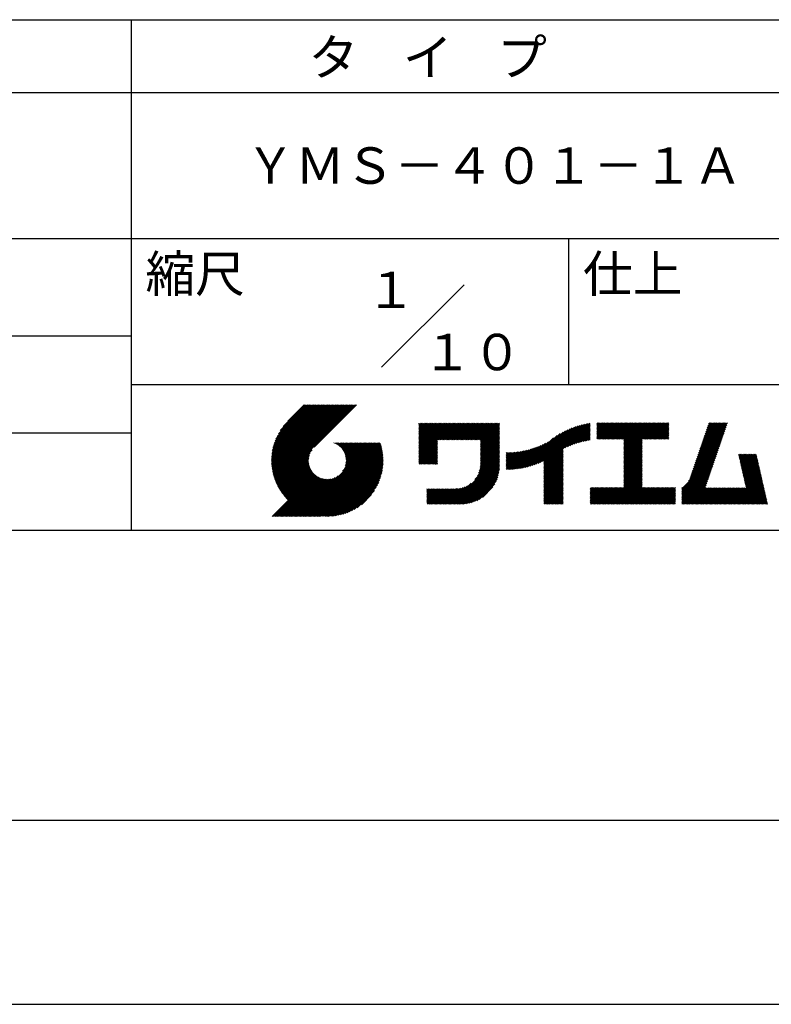
# Model space of a CAD drawing. Extents: x 0 to 2100, y 0 to 2970.
# Drawn here: x 1022 to 1538, y 0 to 675 of the extents above; entities that cross this region are included whole.
import ezdxf

# ---------------------------------------------------------------- set-up
doc = ezdxf.new("R2010")
doc.units = 0
doc.header["$LTSCALE"] = 0.3
doc.layers.get('DEFPOINTS').update_dxf_attribs({"color": 4, "linetype": 'CONTINUOUS'})
doc.layers.add('TITLE', color=7, linetype='CONTINUOUS')
doc.styles.get("Standard").update_dxf_attribs({"font": 'romans.shx', "bigfont": 'bigfont.shx'})

msp = doc.modelspace()

# ---------------------------------------------------------------- linework, layer by layer
at = {"layer": 'DEFPOINTS', "ltscale": 10}
msp.add_line((0, 0), (2100, 0), dxfattribs=at)
at = {"layer": 'TITLE', "ltscale": 10}
for p, q in [((200, 675), (1997.5, 675)), ((1098.75, 675), (1098.75, 325)), ((200, 625), (1997.5, 625)), ((200, 525), (1997.5, 525)), ((1398.75, 525), (1398.75, 425)), ((1270.466, 436.716), (1327.034, 493.284)), ((648.75, 458.333), (1098.75, 458.333)), ((1098.75, 425), (1997.5, 425)), ((1195.006, 372.485), (1233.562, 411.041)), ((1195.01, 373.361), (1232.689, 411.041)), ((1195.022, 371.628), (1234.435, 411.041)), ((1195.034, 374.258), (1231.817, 411.041)), ((1195.057, 370.789), (1235.308, 411.041)), ((1195.081, 375.178), (1230.944, 411.041)), ((1195.108, 369.968), (1236.181, 411.041)), ((1195.152, 376.122), (1230.071, 411.041)), ((1195.176, 369.163), (1237.054, 411.041)), ((1195.249, 377.092), (1229.198, 411.041)), ((1195.259, 368.373), (1237.927, 411.041)), ((1195.357, 367.598), (1238.799, 411.041)), ((1195.376, 378.092), (1228.325, 411.041)), ((1195.469, 366.837), (1239.672, 411.041)), ((1195.536, 379.124), (1227.452, 411.041)), ((1195.594, 366.089), (1240.545, 411.041)), ((1195.731, 365.354), (1241.418, 411.041)), ((1195.731, 380.192), (1226.579, 411.041)), ((1195.882, 364.632), (1242.291, 411.041)), ((1195.967, 381.301), (1225.707, 411.041)), ((1196.043, 363.921), (1243.164, 411.041)), ((1196.217, 363.221), (1244.036, 411.041)), ((1196.25, 382.457), (1224.834, 411.041)), ((1196.401, 362.533), (1244.909, 411.041)), ((1196.589, 383.668), (1223.961, 411.041)), ((1196.596, 361.855), (1245.782, 411.041)), ((1196.802, 361.187), (1246.655, 411.041)), ((1196.992, 384.945), (1223.088, 411.041)), ((1197.017, 360.53), (1247.528, 411.041)), ((1197.242, 359.882), (1248.401, 411.041)), ((1197.476, 386.301), (1222.215, 411.041)), ((1197.477, 359.244), (1249.274, 411.041)), ((1197.721, 358.615), (1250.146, 411.041)), ((1197.974, 357.996), (1251.019, 411.041)), ((1198.061, 387.76), (1221.342, 411.041)), ((1198.236, 357.385), (1251.892, 411.041)), ((1198.507, 356.783), (1252.765, 411.041)), ((1198.784, 389.355), (1220.47, 411.041)), ((1199.706, 391.15), (1219.597, 411.041)), ((1200.963, 393.28), (1218.724, 411.041)), ((1203.024, 396.213), (1217.851, 411.041)), ((1217.421, 411.041), (1206.213, 399.833)), ((1253.382, 411.041), (1224.194, 381.852)), ((1295.929, 381.438), (1312.943, 398.452)), ((1295.929, 382.311), (1312.07, 398.452)), ((1295.929, 383.184), (1311.197, 398.452)), ((1295.929, 384.057), (1310.325, 398.452)), ((1295.929, 374.455), (1319.926, 398.452)), ((1295.929, 375.328), (1319.053, 398.452)), ((1295.929, 376.201), (1318.18, 398.452)), ((1295.929, 377.074), (1317.307, 398.452)), ((1295.929, 377.947), (1316.435, 398.452)), ((1295.929, 378.82), (1315.562, 398.452)), ((1295.929, 379.692), (1314.689, 398.452)), ((1295.929, 380.565), (1313.816, 398.452)), ((1295.929, 394.531), (1299.85, 398.452)), ((1295.929, 395.404), (1298.978, 398.452)), ((1295.929, 392.785), (1301.596, 398.452)), ((1295.929, 393.658), (1300.723, 398.452)), ((1295.929, 391.912), (1302.469, 398.452)), ((1295.929, 391.04), (1303.342, 398.452)), ((1295.929, 385.802), (1308.579, 398.452)), ((1295.929, 386.675), (1307.706, 398.452)), ((1295.929, 387.548), (1306.833, 398.452)), ((1295.929, 388.421), (1305.96, 398.452)), ((1295.929, 389.294), (1305.088, 398.452)), ((1295.929, 390.167), (1304.215, 398.452)), ((1295.929, 397.149), (1297.232, 398.452)), ((1295.929, 398.022), (1296.359, 398.452)), ((1295.929, 396.277), (1298.105, 398.452)), ((1295.929, 384.93), (1309.452, 398.452)), ((1309.245, 386.898), (1320.799, 398.452)), ((1310.118, 386.898), (1321.672, 398.452)), ((1310.991, 386.898), (1322.544, 398.452)), ((1311.863, 386.898), (1323.417, 398.452)), ((1312.736, 386.898), (1324.29, 398.452)), ((1313.609, 386.898), (1325.163, 398.452)), ((1314.482, 386.898), (1326.036, 398.452)), ((1315.355, 386.898), (1326.909, 398.452)), ((1316.228, 386.898), (1327.782, 398.452)), ((1317.1, 386.898), (1328.654, 398.452)), ((1317.973, 386.898), (1329.527, 398.452)), ((1318.846, 386.898), (1330.4, 398.452)), ((1319.719, 386.898), (1331.273, 398.452)), ((1320.592, 386.898), (1332.146, 398.452)), ((1321.465, 386.898), (1333.019, 398.452)), ((1322.338, 386.898), (1333.892, 398.452)), ((1323.21, 386.898), (1334.764, 398.452)), ((1324.083, 386.898), (1335.637, 398.452)), ((1324.956, 386.898), (1336.51, 398.452)), ((1325.829, 386.898), (1337.383, 398.452)), ((1326.702, 386.898), (1338.256, 398.452)), ((1327.575, 386.898), (1339.129, 398.452)), ((1328.448, 386.898), (1340.001, 398.452)), ((1329.32, 386.898), (1340.874, 398.452)), ((1330.193, 386.898), (1341.747, 398.452)), ((1331.066, 386.898), (1342.62, 398.452)), ((1331.939, 386.898), (1343.493, 398.452)), ((1332.812, 386.898), (1344.366, 398.452)), ((1333.685, 386.898), (1345.239, 398.452)), ((1334.557, 386.898), (1346.111, 398.452)), ((1335.43, 386.898), (1346.984, 398.452)), ((1336.303, 386.898), (1347.857, 398.452)), ((1337.176, 386.898), (1348.73, 398.452)), ((1338.049, 386.898), (1349.603, 398.452)), ((1338.234, 386.211), (1350.476, 398.452)), ((1338.234, 385.338), (1351.348, 398.452)), ((1396.256, 381.388), (1413.266, 398.398)), ((1418.134, 391.919), (1424.768, 398.553)), ((1418.134, 392.791), (1423.895, 398.553)), ((1418.134, 393.664), (1423.023, 398.553)), ((1418.134, 394.537), (1422.15, 398.553)), ((1418.134, 391.046), (1425.641, 398.553)), ((1418.134, 387.554), (1429.133, 398.553)), ((1418.134, 388.427), (1428.26, 398.553)), ((1418.134, 389.3), (1427.387, 398.553)), ((1418.134, 390.173), (1426.514, 398.553)), ((1418.134, 397.156), (1419.531, 398.553)), ((1418.134, 398.029), (1418.658, 398.553)), ((1418.134, 395.41), (1421.277, 398.553)), ((1418.134, 396.283), (1420.404, 398.553)), ((1418.884, 387.432), (1430.005, 398.553)), ((1419.757, 387.432), (1430.878, 398.553)), ((1420.63, 387.432), (1431.751, 398.553)), ((1421.503, 387.432), (1432.624, 398.553)), ((1422.376, 387.432), (1433.497, 398.553)), ((1423.248, 387.432), (1434.37, 398.553)), ((1424.121, 387.432), (1435.243, 398.553)), ((1424.994, 387.432), (1436.115, 398.553)), ((1425.867, 387.432), (1436.988, 398.553)), ((1426.74, 387.432), (1437.861, 398.553)), ((1427.613, 387.432), (1438.734, 398.553)), ((1428.486, 387.432), (1439.607, 398.553)), ((1429.358, 387.432), (1440.48, 398.553)), ((1430.231, 387.432), (1441.352, 398.553)), ((1431.104, 387.432), (1442.225, 398.553)), ((1431.977, 387.432), (1443.098, 398.553)), ((1432.85, 387.432), (1443.971, 398.553)), ((1433.723, 387.432), (1444.844, 398.553)), ((1434.595, 387.432), (1445.717, 398.553)), ((1435.468, 387.432), (1446.59, 398.553)), ((1436.341, 387.432), (1447.462, 398.553)), ((1436.62, 375.491), (1459.682, 398.553)), ((1436.62, 376.364), (1458.809, 398.553)), ((1436.62, 385.092), (1450.081, 398.553)), ((1436.62, 377.237), (1457.937, 398.553)), ((1436.62, 378.109), (1457.064, 398.553)), ((1436.62, 378.982), (1456.191, 398.553)), ((1436.62, 379.855), (1455.318, 398.553)), ((1436.62, 380.728), (1454.445, 398.553)), ((1436.62, 381.601), (1453.572, 398.553)), ((1436.62, 382.474), (1452.699, 398.553)), ((1436.62, 383.347), (1451.827, 398.553)), ((1436.62, 384.219), (1450.954, 398.553)), ((1436.62, 385.965), (1449.208, 398.553)), ((1436.62, 386.838), (1448.335, 398.553)), ((1449.434, 387.432), (1460.555, 398.553)), ((1450.307, 387.432), (1461.428, 398.553)), ((1451.18, 387.432), (1462.301, 398.553)), ((1452.052, 387.432), (1463.174, 398.553)), ((1452.925, 387.432), (1464.047, 398.553)), ((1453.798, 387.432), (1464.919, 398.553)), ((1454.671, 387.432), (1465.792, 398.553)), ((1455.544, 387.432), (1466.665, 398.553)), ((1456.417, 387.432), (1467.538, 398.553)), ((1488.275, 379.139), (1507.662, 398.526)), ((1488.734, 380.471), (1506.816, 398.553)), ((1489.193, 381.802), (1505.943, 398.553)), ((1489.652, 383.134), (1505.07, 398.553)), ((1490.11, 384.466), (1504.198, 398.553)), ((1490.569, 385.797), (1503.325, 398.553)), ((1491.028, 387.129), (1502.452, 398.553)), ((1491.487, 388.461), (1501.579, 398.553)), ((1491.946, 389.792), (1500.706, 398.553)), ((1492.404, 391.124), (1499.833, 398.553)), ((1492.863, 392.456), (1498.96, 398.553)), ((1493.322, 393.787), (1498.088, 398.553)), ((1493.781, 395.119), (1497.215, 398.553)), ((1494.239, 396.45), (1496.342, 398.553)), ((1494.698, 397.782), (1495.469, 398.553)), ((648.75, 391.667), (1098.75, 391.667)), ((1338.234, 384.465), (1351.388, 397.619)), ((1338.234, 383.592), (1351.388, 396.746)), ((1338.234, 382.719), (1351.388, 395.873)), ((1338.234, 381.847), (1351.388, 395)), ((1338.234, 380.974), (1351.388, 394.127)), ((1338.234, 380.101), (1351.388, 393.255)), ((1338.234, 379.228), (1351.388, 392.382)), ((1338.234, 378.355), (1351.388, 391.509)), ((1371.248, 368.6), (1394.908, 392.26)), ((1372.457, 368.935), (1396.659, 393.138)), ((1373.706, 369.312), (1398.287, 393.893)), ((1375.001, 369.734), (1399.818, 394.551)), ((1376.35, 370.21), (1401.271, 395.131)), ((1377.762, 370.749), (1402.658, 395.646)), ((1379.247, 371.361), (1403.99, 396.104)), ((1380.823, 372.064), (1405.272, 396.514)), ((1381.784, 367.788), (1412.208, 398.212)), ((1381.784, 368.661), (1411.126, 398.003)), ((1381.784, 369.534), (1410.018, 397.768)), ((1381.784, 370.407), (1408.881, 397.504)), ((1381.784, 371.279), (1407.714, 397.21)), ((1381.784, 372.152), (1406.512, 396.881)), ((1397.91, 382.169), (1413.601, 397.86)), ((1399.463, 382.849), (1413.601, 396.987)), ((1400.933, 383.446), (1413.601, 396.114)), ((1402.335, 383.975), (1413.601, 395.242)), ((1403.679, 384.446), (1413.601, 394.369)), ((1404.972, 384.867), (1413.601, 393.496)), ((1406.222, 385.243), (1413.601, 392.623)), ((1407.432, 385.581), (1413.601, 391.75)), ((1457.29, 387.432), (1467.549, 397.691)), ((1458.162, 387.432), (1467.549, 396.819)), ((1459.035, 387.432), (1467.549, 395.946)), ((1459.908, 387.432), (1467.549, 395.073)), ((1460.781, 387.432), (1467.549, 394.2)), ((1461.654, 387.432), (1467.549, 393.327)), ((1462.527, 387.432), (1467.549, 392.454)), ((1463.399, 387.432), (1467.549, 391.581)), ((1485.981, 372.481), (1505.368, 391.867)), ((1486.44, 373.813), (1505.826, 393.199)), ((1486.899, 375.144), (1506.285, 394.531)), ((1487.358, 376.476), (1506.744, 395.862)), ((1487.817, 377.808), (1507.203, 397.194)), ((1213.765, 334.508), (1264.128, 384.872)), ((1214.638, 334.508), (1265.001, 384.872)), ((1215.511, 334.508), (1265.874, 384.872)), ((1216.384, 334.508), (1266.747, 384.872)), ((1217.256, 334.508), (1267.62, 384.872)), ((1218.129, 334.508), (1268.493, 384.872)), ((1219.002, 334.508), (1269.365, 384.872)), ((1237.842, 384.771), (1237.943, 384.872)), ((1238.461, 384.517), (1238.816, 384.872)), ((1239.053, 384.236), (1239.689, 384.872)), ((1239.621, 383.932), (1240.561, 384.872)), ((1240.166, 383.604), (1241.434, 384.872)), ((1240.688, 383.253), (1242.307, 384.872)), ((1241.189, 382.88), (1243.18, 384.872)), ((1241.667, 382.486), (1244.053, 384.872)), ((1242.125, 382.071), (1244.926, 384.872)), ((1242.561, 381.635), (1245.798, 384.872)), ((1242.977, 381.177), (1246.671, 384.872)), ((1243.371, 380.699), (1247.544, 384.872)), ((1243.744, 380.199), (1248.417, 384.872)), ((1243.769, 365.386), (1263.255, 384.872)), ((1244.095, 379.677), (1249.29, 384.872)), ((1244.424, 379.133), (1250.163, 384.872)), ((1244.729, 378.565), (1251.036, 384.872)), ((1244.946, 367.435), (1262.383, 384.872)), ((1245.01, 377.973), (1251.908, 384.872)), ((1245.264, 377.355), (1252.781, 384.872)), ((1245.491, 376.709), (1253.654, 384.872)), ((1245.497, 368.859), (1261.51, 384.872)), ((1245.689, 376.033), (1254.527, 384.872)), ((1245.817, 370.052), (1260.637, 384.872)), ((1245.853, 375.325), (1255.4, 384.872)), ((1245.981, 374.58), (1256.273, 384.872)), ((1246, 371.108), (1259.764, 384.872)), ((1246.068, 373.795), (1257.145, 384.872)), ((1246.09, 372.07), (1258.891, 384.872)), ((1246.108, 372.961), (1258.018, 384.872)), ((1295.929, 373.583), (1308.727, 386.381)), ((1295.929, 372.71), (1308.727, 385.508)), ((1338.234, 377.482), (1351.388, 390.636)), ((1338.234, 376.61), (1351.388, 389.763)), ((1338.234, 375.737), (1351.388, 388.89)), ((1338.234, 374.864), (1351.388, 388.018)), ((1338.234, 373.991), (1351.388, 387.145)), ((1338.234, 373.118), (1351.388, 386.272)), ((1338.234, 372.245), (1351.388, 385.399)), ((1366.748, 367.591), (1384.835, 385.678)), ((1367.829, 367.799), (1388.288, 388.258)), ((1368.938, 368.035), (1390.838, 389.936)), ((1370.077, 368.301), (1392.993, 391.217)), ((1408.607, 385.883), (1413.601, 390.877)), ((1409.751, 386.154), (1413.601, 390.004)), ((1410.866, 386.396), (1413.601, 389.132)), ((1411.954, 386.611), (1413.601, 388.259)), ((1413.017, 386.802), (1413.601, 387.386)), ((1436.62, 374.618), (1449.063, 387.061)), ((1436.62, 373.745), (1449.063, 386.188)), ((1436.62, 372.872), (1449.063, 385.315)), ((1464.272, 387.432), (1467.549, 390.709)), ((1465.145, 387.432), (1467.549, 389.836)), ((1466.018, 387.432), (1467.549, 388.963)), ((1466.891, 387.432), (1467.549, 388.09)), ((1483.687, 365.823), (1503.074, 385.209)), ((1484.146, 367.155), (1503.533, 386.541)), ((1484.605, 368.486), (1503.991, 387.873)), ((1485.064, 369.818), (1504.45, 389.204)), ((1485.523, 371.149), (1504.909, 390.536)), ((1198.786, 356.189), (1222.804, 380.207)), ((1199.074, 355.604), (1221.608, 378.138)), ((1219.875, 334.508), (1269.738, 384.371)), ((1220.748, 334.508), (1269.944, 383.704)), ((1221.621, 334.508), (1270.139, 383.026)), ((1222.493, 334.508), (1270.323, 382.338)), ((1223.366, 334.508), (1270.497, 381.639)), ((1224.239, 334.508), (1270.659, 380.928)), ((1225.112, 334.508), (1270.809, 380.205)), ((1225.985, 334.508), (1270.947, 379.471)), ((1226.858, 334.508), (1271.072, 378.723)), ((1295.929, 371.837), (1308.727, 384.635)), ((1295.929, 370.964), (1308.727, 383.762)), ((1296.205, 370.367), (1308.727, 382.889)), ((1297.078, 370.367), (1308.727, 382.016)), ((1297.951, 370.367), (1308.727, 381.144)), ((1298.824, 370.367), (1308.727, 380.271)), ((1299.697, 370.367), (1308.727, 379.398)), ((1300.569, 370.367), (1308.727, 378.525)), ((1336.999, 364.027), (1351.388, 378.416)), ((1337.482, 365.383), (1351.388, 379.289)), ((1337.803, 366.577), (1351.388, 380.162)), ((1338.016, 367.663), (1351.388, 381.035)), ((1338.148, 368.668), (1351.388, 381.908)), ((1338.217, 369.61), (1351.388, 382.78)), ((1338.234, 371.372), (1351.388, 384.526)), ((1338.234, 370.5), (1351.388, 383.653)), ((1356.009, 367.326), (1368.09, 379.407)), ((1356.009, 368.199), (1367.002, 379.192)), ((1356.009, 369.072), (1365.94, 379.003)), ((1356.009, 369.945), (1364.902, 378.837)), ((1356.009, 370.818), (1363.885, 378.694)), ((1356.009, 371.691), (1362.889, 378.57)), ((1356.009, 372.564), (1361.912, 378.467)), ((1356.009, 373.436), (1360.954, 378.381)), ((1356.009, 374.309), (1360.012, 378.312)), ((1356.009, 375.182), (1359.086, 378.259)), ((1356.009, 376.055), (1358.176, 378.221)), ((1356.009, 376.928), (1357.28, 378.198)), ((1356.009, 377.801), (1356.397, 378.188)), ((1356.19, 366.634), (1369.205, 379.65)), ((1357.069, 366.641), (1370.351, 379.923)), ((1357.962, 366.66), (1371.531, 380.23)), ((1358.869, 366.695), (1372.749, 380.575)), ((1359.791, 366.744), (1374.009, 380.961)), ((1360.729, 366.809), (1375.316, 381.396)), ((1361.684, 366.891), (1376.679, 381.886)), ((1362.656, 366.99), (1378.106, 382.441)), ((1363.647, 367.109), (1379.611, 383.073)), ((1364.659, 367.247), (1381.212, 383.8)), ((1365.692, 367.407), (1382.934, 384.649)), ((1381.784, 366.915), (1394.937, 380.069)), ((1381.784, 366.042), (1394.937, 379.196)), ((1381.784, 365.169), (1394.937, 378.323)), ((1436.62, 372), (1449.063, 384.442)), ((1436.62, 371.127), (1449.063, 383.569)), ((1436.62, 370.254), (1449.063, 382.697)), ((1436.62, 369.381), (1449.063, 381.824)), ((1436.62, 368.508), (1449.063, 380.951)), ((1436.62, 367.635), (1449.063, 380.078)), ((1436.62, 366.762), (1449.063, 379.205)), ((1436.62, 365.89), (1449.063, 378.332)), ((1480.836, 358.607), (1500.78, 378.551)), ((1481.852, 360.496), (1501.239, 379.883)), ((1482.311, 361.828), (1501.697, 381.214)), ((1482.77, 363.16), (1502.156, 382.546)), ((1483.229, 364.491), (1502.615, 383.878)), ((1199.37, 355.027), (1221.051, 376.709)), ((1199.674, 354.458), (1220.729, 375.514)), ((1199.986, 353.897), (1220.544, 374.456)), ((1200.305, 353.344), (1220.454, 373.492)), ((1200.633, 352.799), (1220.435, 372.601)), ((1200.968, 352.261), (1220.473, 371.766)), ((1227.731, 334.508), (1271.184, 377.962)), ((1228.603, 334.508), (1271.282, 377.187)), ((1229.648, 334.68), (1271.366, 376.398)), ((1230.453, 334.612), (1271.434, 375.593)), ((1231.274, 334.56), (1271.485, 374.772)), ((1232.112, 334.526), (1271.608, 374.022)), ((1232.969, 334.51), (1271.536, 373.077)), ((1233.845, 334.513), (1271.533, 372.201)), ((1234.742, 334.537), (1271.509, 371.304)), ((1301.442, 370.367), (1308.727, 377.652)), ((1302.315, 370.367), (1308.727, 376.779)), ((1303.188, 370.367), (1308.727, 375.907)), ((1304.061, 370.367), (1308.727, 375.034)), ((1304.934, 370.367), (1308.727, 374.161)), ((1305.807, 370.367), (1308.727, 373.288)), ((1306.679, 370.367), (1308.727, 372.415)), ((1307.552, 370.367), (1308.727, 371.542)), ((1318.497, 342.907), (1351.388, 375.798)), ((1319.37, 342.907), (1351.388, 374.925)), ((1320.243, 342.907), (1351.388, 374.052)), ((1321.115, 342.907), (1351.388, 373.179)), ((1321.988, 342.907), (1351.388, 372.306)), ((1322.861, 342.907), (1351.388, 371.433)), ((1334.525, 359.808), (1351.388, 376.67)), ((1336.227, 362.382), (1351.388, 377.543)), ((1381.784, 364.297), (1394.937, 377.45)), ((1381.784, 363.424), (1394.937, 376.577)), ((1381.784, 362.551), (1394.937, 375.705)), ((1381.784, 361.678), (1394.937, 374.832)), ((1381.784, 360.805), (1394.937, 373.959)), ((1381.784, 359.932), (1394.937, 373.086)), ((1381.784, 359.06), (1394.937, 372.213)), ((1381.784, 358.187), (1394.937, 371.34)), ((1436.62, 365.017), (1449.063, 377.459)), ((1436.62, 364.144), (1449.063, 376.587)), ((1436.62, 363.271), (1449.063, 375.714)), ((1436.62, 362.398), (1449.063, 374.841)), ((1436.62, 361.525), (1449.063, 373.968)), ((1436.62, 360.653), (1449.063, 373.095)), ((1436.62, 359.78), (1449.063, 372.222)), ((1436.62, 358.907), (1449.063, 371.35)), ((1476.482, 353.38), (1500.321, 377.219)), ((1476.482, 352.507), (1499.862, 375.888)), ((1476.482, 351.635), (1499.404, 374.556)), ((1476.482, 350.762), (1498.945, 373.225)), ((1476.482, 349.889), (1498.486, 371.893)), ((1515.292, 376.479), (1515.98, 377.167)), ((1515.454, 375.768), (1516.853, 377.167)), ((1515.616, 375.057), (1517.726, 377.167)), ((1515.777, 374.346), (1518.599, 377.167)), ((1515.939, 373.635), (1519.471, 377.167)), ((1516.101, 372.924), (1520.344, 377.167)), ((1516.263, 372.213), (1521.217, 377.167)), ((1516.425, 371.502), (1522.09, 377.167)), ((1516.587, 370.791), (1522.963, 377.167)), ((1516.748, 370.08), (1523.836, 377.167)), ((1516.91, 369.369), (1524.708, 377.167)), ((1517.072, 368.658), (1525.581, 377.167)), ((1517.234, 367.947), (1526.454, 377.167)), ((1517.396, 367.236), (1527.327, 377.167)), ((1517.557, 366.525), (1527.586, 376.553)), ((1517.719, 365.814), (1527.748, 375.842)), ((1517.881, 365.102), (1527.909, 375.131)), ((1518.043, 364.391), (1528.071, 374.42)), ((1518.205, 363.68), (1528.233, 373.709)), ((1518.366, 362.969), (1528.395, 372.998)), ((1518.528, 362.258), (1528.557, 372.287)), ((1518.69, 361.547), (1528.719, 371.576)), ((1201.311, 351.731), (1220.56, 370.98)), ((1201.661, 351.208), (1220.687, 370.235)), ((1202.019, 350.693), (1220.851, 369.526)), ((1202.384, 350.185), (1221.048, 368.85)), ((1202.756, 349.685), (1221.275, 368.204)), ((1203.136, 349.192), (1221.529, 367.585)), ((1203.523, 348.706), (1221.809, 366.993)), ((1203.916, 348.227), (1222.114, 366.424)), ((1204.318, 347.755), (1222.442, 365.88)), ((1204.726, 347.29), (1222.793, 365.358)), ((1205.141, 346.833), (1223.166, 364.857)), ((1235.661, 334.583), (1271.463, 370.385)), ((1236.604, 334.654), (1271.392, 369.441)), ((1237.575, 334.751), (1271.295, 368.471)), ((1238.574, 334.878), (1271.168, 367.472)), ((1239.605, 335.036), (1271.01, 366.44)), ((1240.673, 335.231), (1270.815, 365.373)), ((1308.425, 370.367), (1308.727, 370.669)), ((1323.734, 342.907), (1351.388, 370.561)), ((1324.607, 342.907), (1351.388, 369.688)), ((1325.491, 342.918), (1351.377, 368.804)), ((1326.406, 342.96), (1351.335, 367.889)), ((1327.355, 343.037), (1351.258, 366.939)), ((1328.345, 343.154), (1351.141, 365.949)), ((1329.381, 343.316), (1350.978, 364.914)), ((1381.784, 357.314), (1394.937, 370.468)), ((1381.784, 356.441), (1394.937, 369.595)), ((1381.784, 355.568), (1394.937, 368.722)), ((1381.784, 354.695), (1394.937, 367.849)), ((1381.784, 353.822), (1394.937, 366.976)), ((1381.784, 352.95), (1394.937, 366.103)), ((1381.784, 352.077), (1394.937, 365.23)), ((1425.857, 342.907), (1449.063, 366.112)), ((1426.73, 342.907), (1449.063, 365.24)), ((1436.62, 358.034), (1449.063, 370.477)), ((1436.62, 357.161), (1449.063, 369.604)), ((1436.62, 356.288), (1449.063, 368.731)), ((1436.62, 355.415), (1449.063, 367.858)), ((1436.62, 354.543), (1449.063, 366.985)), ((1476.482, 349.016), (1498.027, 370.561)), ((1476.482, 348.143), (1497.568, 369.23)), ((1476.482, 347.27), (1497.11, 367.898)), ((1476.482, 346.397), (1496.651, 366.566)), ((1476.482, 345.525), (1496.192, 365.235)), ((1518.852, 360.836), (1528.88, 370.865)), ((1519.014, 360.125), (1529.042, 370.154)), ((1519.175, 359.414), (1529.204, 369.443)), ((1519.337, 358.703), (1529.366, 368.732)), ((1519.499, 357.992), (1529.528, 368.021)), ((1519.661, 357.281), (1529.689, 367.31)), ((1519.823, 356.57), (1529.851, 366.598)), ((1519.984, 355.859), (1530.013, 365.887)), ((1520.146, 355.148), (1530.175, 365.176)), ((1195.435, 334.508), (1224.411, 363.484)), ((1196.308, 334.508), (1224.869, 363.069)), ((1197.181, 334.508), (1225.347, 362.674)), ((1198.054, 334.508), (1225.847, 362.302)), ((1198.927, 334.508), (1226.369, 361.95)), ((1199.799, 334.508), (1226.913, 361.622)), ((1200.672, 334.508), (1227.481, 361.317)), ((1201.545, 334.508), (1228.073, 361.036)), ((1202.418, 334.508), (1228.691, 360.782)), ((1203.291, 334.508), (1229.337, 360.555)), ((1204.164, 334.508), (1230.013, 360.357)), ((1205.036, 334.508), (1230.721, 360.193)), ((1205.563, 346.382), (1223.56, 364.379)), ((1205.909, 334.508), (1231.466, 360.065)), ((1205.993, 345.939), (1223.975, 363.921)), ((1206.782, 334.508), (1232.251, 359.977)), ((1207.655, 334.508), (1233.085, 359.938)), ((1208.528, 334.508), (1233.976, 359.956)), ((1209.401, 334.508), (1234.938, 360.045)), ((1210.274, 334.508), (1235.994, 360.229)), ((1211.146, 334.508), (1237.187, 360.548)), ((1212.019, 334.508), (1238.611, 361.1)), ((1212.892, 334.508), (1240.66, 362.276)), ((1241.782, 335.467), (1270.579, 364.264)), ((1242.937, 335.749), (1270.297, 363.109)), ((1244.147, 336.086), (1269.96, 361.899)), ((1245.422, 336.489), (1269.557, 360.624)), ((1246.777, 336.971), (1269.075, 359.268)), ((1248.234, 337.555), (1268.491, 357.812)), ((1330.47, 343.533), (1350.761, 363.824)), ((1331.625, 343.815), (1350.48, 362.669)), ((1332.861, 344.178), (1350.116, 361.433)), ((1334.205, 344.649), (1349.646, 360.09)), ((1335.698, 345.269), (1349.025, 358.597)), ((1381.784, 351.204), (1394.937, 364.358)), ((1381.784, 350.331), (1394.937, 363.485)), ((1381.784, 349.458), (1394.937, 362.612)), ((1381.784, 348.585), (1394.937, 361.739)), ((1381.784, 347.713), (1394.937, 360.866)), ((1381.784, 346.84), (1394.937, 359.993)), ((1381.784, 345.967), (1394.937, 359.121)), ((1381.784, 345.094), (1394.937, 358.248)), ((1427.603, 342.907), (1449.063, 364.367)), ((1428.476, 342.907), (1449.063, 363.494)), ((1429.349, 342.907), (1449.063, 362.621)), ((1430.221, 342.907), (1449.063, 361.748)), ((1431.094, 342.907), (1449.063, 360.875)), ((1431.967, 342.907), (1449.063, 360.002)), ((1432.84, 342.907), (1449.063, 359.13)), ((1433.713, 342.907), (1449.063, 358.257)), ((1476.482, 344.652), (1495.733, 363.903)), ((1476.482, 343.779), (1495.274, 362.571)), ((1476.482, 342.907), (1494.816, 361.24)), ((1477.355, 342.907), (1494.357, 359.908)), ((1478.228, 342.907), (1493.898, 358.577)), ((1509.651, 342.907), (1530.498, 363.754)), ((1510.524, 342.907), (1530.66, 363.043)), ((1511.396, 342.907), (1530.822, 362.332)), ((1512.269, 342.907), (1530.984, 361.621)), ((1513.142, 342.907), (1531.146, 360.91)), ((1514.015, 342.907), (1531.307, 360.199)), ((1514.888, 342.907), (1531.469, 359.488)), ((1515.761, 342.907), (1531.631, 358.777)), ((1516.634, 342.907), (1531.793, 358.066)), ((1520.308, 354.437), (1530.337, 364.465)), ((1249.827, 338.275), (1267.771, 356.219)), ((1251.618, 339.193), (1266.852, 354.428)), ((1253.742, 340.444), (1265.602, 352.304)), ((1301.617, 343.484), (1311.614, 353.481)), ((1301.617, 344.357), (1310.741, 353.481)), ((1301.617, 345.23), (1309.868, 353.481)), ((1301.617, 352.212), (1302.886, 353.481)), ((1301.617, 353.085), (1302.013, 353.481)), ((1301.617, 349.594), (1305.504, 353.481)), ((1301.617, 350.467), (1304.631, 353.481)), ((1301.617, 351.339), (1303.758, 353.481)), ((1301.617, 346.102), (1308.996, 353.481)), ((1301.617, 346.975), (1308.123, 353.481)), ((1301.617, 347.848), (1307.25, 353.481)), ((1301.617, 348.721), (1306.377, 353.481)), ((1301.913, 342.907), (1312.487, 353.481)), ((1302.786, 342.907), (1313.36, 353.481)), ((1303.658, 342.907), (1314.233, 353.481)), ((1304.531, 342.907), (1315.106, 353.481)), ((1305.404, 342.907), (1315.978, 353.481)), ((1306.277, 342.907), (1316.851, 353.481)), ((1307.15, 342.907), (1317.724, 353.481)), ((1308.023, 342.907), (1318.597, 353.481)), ((1308.896, 342.907), (1319.47, 353.481)), ((1309.768, 342.907), (1320.343, 353.481)), ((1310.641, 342.907), (1321.215, 353.481)), ((1311.514, 342.907), (1322.105, 353.498)), ((1312.387, 342.907), (1323.047, 353.567)), ((1313.26, 342.907), (1324.052, 353.699)), ((1314.133, 342.907), (1325.138, 353.912)), ((1315.005, 342.907), (1326.332, 354.233)), ((1315.878, 342.907), (1327.688, 354.716)), ((1316.751, 342.907), (1329.333, 355.488)), ((1317.624, 342.907), (1331.907, 357.19)), ((1337.43, 346.128), (1348.166, 356.865)), ((1339.649, 347.475), (1346.82, 354.645)), ((1381.784, 344.221), (1394.937, 357.375)), ((1381.784, 343.348), (1394.937, 356.502)), ((1382.215, 342.907), (1394.937, 355.629)), ((1383.088, 342.907), (1394.937, 354.756)), ((1383.961, 342.907), (1394.937, 353.883)), ((1384.833, 342.907), (1394.937, 353.011)), ((1385.706, 342.907), (1394.937, 352.138)), ((1386.579, 342.907), (1394.937, 351.265)), ((1413.601, 343.743), (1424.05, 354.192)), ((1413.601, 344.616), (1423.177, 354.192)), ((1413.601, 345.489), (1422.304, 354.192)), ((1413.601, 346.362), (1421.431, 354.192)), ((1413.601, 352.472), (1415.321, 354.192)), ((1413.601, 349.853), (1417.94, 354.192)), ((1413.601, 350.726), (1417.067, 354.192)), ((1413.601, 351.599), (1416.194, 354.192)), ((1413.601, 348.981), (1418.813, 354.192)), ((1413.601, 347.235), (1420.558, 354.192)), ((1413.601, 348.108), (1419.686, 354.192)), ((1413.601, 353.345), (1414.448, 354.192)), ((1413.637, 342.907), (1424.923, 354.192)), ((1414.51, 342.907), (1425.795, 354.192)), ((1415.383, 342.907), (1426.668, 354.192)), ((1416.256, 342.907), (1427.541, 354.192)), ((1417.129, 342.907), (1428.414, 354.192)), ((1418.002, 342.907), (1429.287, 354.192)), ((1418.874, 342.907), (1430.16, 354.192)), ((1419.747, 342.907), (1431.033, 354.192)), ((1420.62, 342.907), (1431.905, 354.192)), ((1421.493, 342.907), (1432.778, 354.192)), ((1422.366, 342.907), (1433.651, 354.192)), ((1423.239, 342.907), (1434.524, 354.192)), ((1424.112, 342.907), (1435.397, 354.192)), ((1424.984, 342.907), (1436.27, 354.192)), ((1434.586, 342.907), (1449.063, 357.384)), ((1435.459, 342.907), (1449.063, 356.511)), ((1436.331, 342.907), (1449.063, 355.638)), ((1437.204, 342.907), (1449.063, 354.765)), ((1438.077, 342.907), (1449.362, 354.192)), ((1438.95, 342.907), (1450.235, 354.192)), ((1439.823, 342.907), (1451.108, 354.192)), ((1440.696, 342.907), (1451.981, 354.192)), ((1441.569, 342.907), (1452.854, 354.192)), ((1442.441, 342.907), (1453.727, 354.192)), ((1443.314, 342.907), (1454.599, 354.192)), ((1444.187, 342.907), (1455.472, 354.192)), ((1445.06, 342.907), (1456.345, 354.192)), ((1445.933, 342.907), (1457.218, 354.192)), ((1446.806, 342.907), (1458.091, 354.192)), ((1447.678, 342.907), (1458.964, 354.192)), ((1448.551, 342.907), (1459.837, 354.192)), ((1449.424, 342.907), (1460.709, 354.192)), ((1450.297, 342.907), (1461.582, 354.192)), ((1451.17, 342.907), (1462.455, 354.192)), ((1452.043, 342.907), (1463.328, 354.192)), ((1452.916, 342.907), (1464.201, 354.192)), ((1453.788, 342.907), (1465.074, 354.192)), ((1454.661, 342.907), (1465.947, 354.192)), ((1455.534, 342.907), (1466.819, 354.192)), ((1456.407, 342.907), (1467.692, 354.192)), ((1457.28, 342.907), (1468.565, 354.192)), ((1458.153, 342.907), (1469.438, 354.192)), ((1459.026, 342.907), (1470.311, 354.192)), ((1459.898, 342.907), (1471.184, 354.192)), ((1460.771, 342.907), (1472.056, 354.192)), ((1461.644, 342.907), (1472.082, 353.345)), ((1462.517, 342.907), (1472.082, 352.472)), ((1463.39, 342.907), (1472.082, 351.599)), ((1476.482, 354.253), (1476.617, 354.388)), ((1479.101, 342.907), (1493.439, 357.245)), ((1479.974, 342.907), (1492.981, 355.913)), ((1480.847, 342.907), (1492.522, 354.582)), ((1481.72, 342.907), (1492.818, 354.005)), ((1482.592, 342.907), (1493.69, 354.005)), ((1483.465, 342.907), (1494.563, 354.005)), ((1484.338, 342.907), (1495.436, 354.005)), ((1485.211, 342.907), (1496.309, 354.005)), ((1486.084, 342.907), (1497.182, 354.005)), ((1486.957, 342.907), (1498.055, 354.005)), ((1487.83, 342.907), (1498.927, 354.005)), ((1488.702, 342.907), (1499.8, 354.005)), ((1489.575, 342.907), (1500.673, 354.005)), ((1490.448, 342.907), (1501.546, 354.005)), ((1491.321, 342.907), (1502.419, 354.005)), ((1492.194, 342.907), (1503.292, 354.005)), ((1493.067, 342.907), (1504.165, 354.005)), ((1493.939, 342.907), (1505.037, 354.005)), ((1494.812, 342.907), (1505.91, 354.005)), ((1495.685, 342.907), (1506.783, 354.005)), ((1496.558, 342.907), (1507.656, 354.005)), ((1497.431, 342.907), (1508.529, 354.005)), ((1498.304, 342.907), (1509.402, 354.005)), ((1499.177, 342.907), (1510.274, 354.005)), ((1500.049, 342.907), (1511.147, 354.005)), ((1500.922, 342.907), (1512.02, 354.005)), ((1501.795, 342.907), (1512.893, 354.005)), ((1502.668, 342.907), (1513.766, 354.005)), ((1503.541, 342.907), (1514.639, 354.005)), ((1504.414, 342.907), (1515.512, 354.005)), ((1505.286, 342.907), (1516.384, 354.005)), ((1506.159, 342.907), (1517.257, 354.005)), ((1507.032, 342.907), (1518.13, 354.005)), ((1507.905, 342.907), (1519.003, 354.005)), ((1508.778, 342.907), (1519.876, 354.005)), ((1517.506, 342.907), (1531.955, 357.355)), ((1518.379, 342.907), (1532.116, 356.644)), ((1519.252, 342.907), (1532.278, 355.933)), ((1520.125, 342.907), (1532.44, 355.222)), ((1520.998, 342.907), (1532.602, 354.511)), ((1521.871, 342.907), (1532.764, 353.8)), ((1522.743, 342.907), (1532.926, 353.089)), ((1523.616, 342.907), (1533.087, 352.378)), ((1524.489, 342.907), (1533.249, 351.667)), ((1256.654, 342.483), (1263.563, 349.392)), ((1387.452, 342.907), (1394.937, 350.392)), ((1388.325, 342.907), (1394.937, 349.519)), ((1389.198, 342.907), (1394.937, 348.646)), ((1390.07, 342.907), (1394.937, 347.773)), ((1390.943, 342.907), (1394.937, 346.901)), ((1391.816, 342.907), (1394.937, 346.028)), ((1392.689, 342.907), (1394.937, 345.155)), ((1393.562, 342.907), (1394.937, 344.282)), ((1464.263, 342.907), (1472.082, 350.726)), ((1465.135, 342.907), (1472.082, 349.853)), ((1466.008, 342.907), (1472.082, 348.98)), ((1466.881, 342.907), (1472.082, 348.108)), ((1467.754, 342.907), (1472.082, 347.235)), ((1468.627, 342.907), (1472.082, 346.362)), ((1469.5, 342.907), (1472.082, 345.489)), ((1470.373, 342.907), (1472.082, 344.616)), ((1525.362, 342.907), (1533.411, 350.956)), ((1526.235, 342.907), (1533.573, 350.245)), ((1527.108, 342.907), (1533.735, 349.533)), ((1527.981, 342.907), (1533.896, 348.822)), ((1528.853, 342.907), (1534.058, 348.111)), ((1529.726, 342.907), (1534.22, 347.4)), ((1530.599, 342.907), (1534.382, 346.689)), ((1531.472, 342.907), (1534.544, 345.978)), ((1532.345, 342.907), (1534.705, 345.267)), ((1533.218, 342.907), (1534.867, 344.556)), ((1394.435, 342.907), (1394.937, 343.409)), ((1471.245, 342.907), (1472.082, 343.743)), ((1534.09, 342.907), (1535.029, 343.845)), ((1534.963, 342.907), (1535.191, 343.134)), ((200, 325), (1997.5, 325))]:
    msp.add_line(p, q, dxfattribs=at)
at = {"layer": 'TITLE', "color": 2, "ltscale": 10}
msp.add_line((200, 126.25), (1997.5, 126.25), dxfattribs=at)

# ---------------------------------------------------------------- texts
at = {"layer": 'TITLE'}
for s, p in [('タ    イ    プ', (1220.417, 636.755)), ('ＹＭＳ－４０１－１Ａ', (1177.083, 562.5)), ('縮尺', (1108.533, 488.288)), ('仕上', (1408.533, 488.288)), ('１', (1259.778, 477.251)), ('１０', (1298.455, 434.657))]:
    msp.add_text(s, height=25, dxfattribs=at).set_placement(p)

doc.saveas('drawing.dxf')
